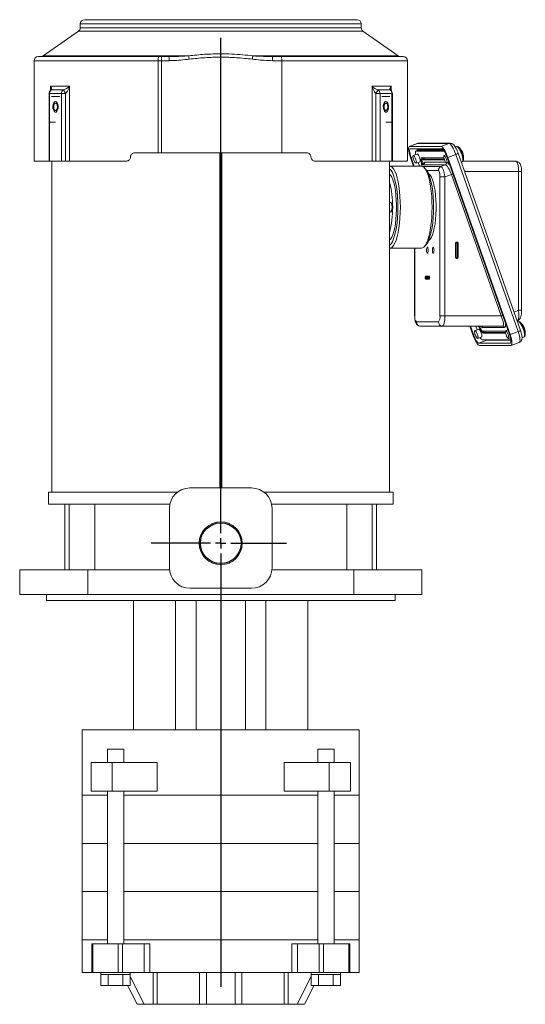
# Model space of a CAD drawing. Units: millimetres. Extents: x 398 to 663, y 307 to 1210.
# Drawn here: x 417 to 663, y 729 to 1210 of the extents above; entities that cross this region are included whole.
import ezdxf

# ---------------------------------------------------------------- set-up
doc = ezdxf.new("R2010")
doc.units = ezdxf.units.MM
doc.header["$LTSCALE"] = 5
doc.layers.add('SLD-0', color=179, linetype='Continuous')

# ---------------------------------------------------------------- blocks, each defined once
blk = doc.blocks.new('SW_CENTERMARKSYMBOL_0')
at = {"layer": 'SLD-0', "color": 0}
for p, q in [((0, 5), (0, 246.7)), ((-5, 0), (-33.87, 0)), ((0, 0), (-2.5, 0)), ((0, 0), (0, 2.5)), ((0, 0), (0, -2.5)), ((0, 0), (2.5, 0)), ((5, 0), (32.01, 0)), ((0, -5), (0, -216.49))]:
    blk.add_line(p, q, dxfattribs=at)

msp = doc.modelspace()

# ---------------------------------------------------------------- linework, layer by layer
at = {"color": 7, "linetype": 'Continuous', "lineweight": 15}
for p, q in [((446.27, 1207.69), (446.27, 1205.73)), ((583.27, 1207.69), (446.27, 1207.69)), ((448.27, 1209.69), (581.27, 1209.69)), ((583.27, 1205.73), (583.27, 1207.69)), ((445.41, 1204.09), (428.22, 1192.05)), ((584.12, 1204.09), (445.41, 1204.09)), ((446.27, 1205.73), (583.27, 1205.73)), ((601.31, 1192.05), (584.12, 1204.09)), ((425.77, 1191.69), (484.86, 1191.69)), ((428.22, 1192.05), (499.15, 1192.05)), ((484.86, 1191.69), (485.87, 1191.69)), ((485.87, 1191.69), (489.57, 1191.69)), ((485.87, 1189.69), (485.87, 1191.69)), ((489.57, 1191.69), (490.28, 1191.7)), ((489.57, 1191.69), (489.57, 1189.69)), ((530.38, 1192.05), (601.31, 1192.05)), ((539.96, 1191.69), (539.04, 1191.72)), ((539.96, 1191.69), (539.96, 1189.69)), ((539.96, 1191.69), (544.18, 1191.69)), ((544.18, 1191.69), (603.77, 1191.69)), ((423.77, 1189.69), (423.77, 1140.69)), ((484.19, 1189.69), (423.77, 1189.69)), ((484.19, 1144.69), (484.19, 1189.69)), ((485.87, 1189.69), (484.19, 1189.69)), ((489.57, 1189.69), (485.87, 1189.69)), ((485.87, 1189.69), (485.87, 1144.69)), ((544.51, 1189.69), (539.96, 1189.69)), ((544.51, 1189.69), (544.51, 1144.69)), ((605.77, 1189.69), (544.51, 1189.69)), ((605.77, 1146.71), (605.77, 1189.69)), ((431.06, 1173.63), (431.06, 1140.69)), ((431.33, 1173.63), (431.06, 1173.63)), ((431.33, 1173.63), (431.33, 1140.69)), ((431.72, 1177.19), (441.02, 1177.19)), ((431.72, 1175.11), (431.72, 1177.19)), ((439.13, 1173.63), (437.12, 1173.63)), ((437.12, 1140.69), (437.12, 1173.63)), ((439.13, 1173.63), (439.13, 1140.69)), ((441.02, 1177.19), (441.02, 1140.69)), ((588.51, 1177.19), (597.81, 1177.19)), ((588.51, 1140.69), (588.51, 1177.19)), ((590.4, 1140.69), (590.4, 1173.63)), ((592.41, 1173.63), (590.4, 1173.63)), ((592.41, 1173.63), (592.41, 1140.69)), ((597.81, 1177.19), (597.81, 1175.11)), ((598.2, 1140.69), (598.2, 1173.63)), ((598.47, 1173.63), (598.2, 1173.63)), ((598.47, 1140.69), (598.47, 1173.63)), ((432.3, 1172.19), (436.3, 1172.19)), ((593.23, 1172.19), (597.23, 1172.19)), ((434.22, 1159.69), (431.39, 1159.69)), ((598.14, 1159.69), (595.31, 1159.69)), ((610.61, 1149.29), (606.71, 1147.82)), ((610.74, 1149.31), (606.83, 1147.84)), ((610.74, 1149.31), (610.61, 1149.29)), ((611.3, 1149.41), (610.64, 1149.28)), ((626.01, 1149.31), (610.74, 1149.31)), ((626.57, 1149.41), (611.3, 1149.41)), ((622.1, 1147.84), (626.01, 1149.31)), ((484.19, 1144.69), (472.77, 1144.69)), ((484.19, 1144.69), (485.87, 1144.69)), ((544.51, 1144.69), (485.87, 1144.69)), ((514.27, 981.19), (514.27, 1144.69)), ((515.27, 1144.19), (514.27, 1144.19)), ((515.27, 1144.69), (515.27, 981.19)), ((556.77, 1144.69), (544.51, 1144.69)), ((605.75, 1142.69), (605.75, 1143.69)), ((622.1, 1147.84), (606.83, 1147.84)), ((622.5, 1146.71), (607.23, 1146.71)), ((610.51, 1144.13), (608.6, 1143.41)), ((610.95, 1145.95), (609.86, 1145.54)), ((611.01, 1145.96), (609.93, 1145.55)), ((609.93, 1145.55), (623.71, 1145.55)), ((611.43, 1146.71), (610.65, 1146.42)), ((611.47, 1146.71), (610.72, 1146.43)), ((610.72, 1146.43), (623.02, 1146.43)), ((610.8, 1146.47), (610.77, 1146.71)), ((610.95, 1145.95), (611.01, 1145.96)), ((611.01, 1145.96), (623.43, 1145.96)), ((624.63, 1143.8), (623.61, 1143.41)), ((629.36, 1143.95), (625.46, 1142.48)), ((629.75, 1147.87), (629.05, 1147.6)), ((659.76, 1057.5), (629.36, 1143.95)), ((629.9, 1147.88), (629.78, 1147.84)), ((660.92, 1058.06), (630.53, 1144.52)), ((423.77, 1140.69), (431.06, 1140.69)), ((431.33, 1140.69), (431.06, 1140.69)), ((437.12, 1140.69), (431.33, 1140.69)), ((432.47, 1140.69), (432.47, 979.19)), ((439.13, 1140.69), (437.12, 1140.69)), ((441.02, 1140.69), (439.13, 1140.69)), ((441.02, 1140.69), (468.77, 1140.69)), ((560.77, 1140.69), (588.51, 1140.69)), ((590.4, 1140.69), (588.51, 1140.69)), ((592.41, 1140.69), (590.4, 1140.69)), ((598.2, 1140.69), (592.41, 1140.69)), ((597.07, 979.19), (597.07, 1140.69)), ((598.47, 1140.69), (598.2, 1140.69)), ((598.47, 1140.69), (605.69, 1140.69)), ((607.24, 1142.48), (608.75, 1138.19)), ((608.48, 1142.83), (607.55, 1142.48)), ((607.55, 1142.48), (609.06, 1138.19)), ((610.01, 1139.67), (611.92, 1140.39)), ((611.74, 1138.19), (611.07, 1140.07)), ((613.43, 1138.8), (611.82, 1138.19)), ((613.54, 1138.82), (611.88, 1138.19)), ((612.83, 1140.94), (612.53, 1140.83)), ((612.66, 1142.26), (623.59, 1142.26)), ((613.05, 1139.59), (612.67, 1139.44)), ((613.58, 1141.55), (612.95, 1141.31)), ((613.62, 1141.56), (612.99, 1141.32)), ((612.99, 1141.32), (623.88, 1141.32)), ((613.54, 1138.82), (613.43, 1138.8)), ((624.26, 1138.82), (613.54, 1138.82)), ((613.62, 1141.56), (613.58, 1141.55)), ((623.79, 1141.56), (613.62, 1141.56)), ((613.88, 1142.26), (613.91, 1142.2)), ((613.91, 1142.2), (623.6, 1142.2)), ((614.12, 1140.1), (624.49, 1140.1)), ((622.14, 1138.02), (624.26, 1138.82)), ((625.02, 1139.67), (626.01, 1140.04)), ((655.54, 1056.03), (625.15, 1142.48)), ((655.85, 1056.03), (625.46, 1142.48)), ((632.05, 1140.18), (632.57, 1140.38)), ((632.74, 1140.62), (658.66, 1140.62)), ((612.61, 1138.19), (597.16, 1138.19)), ((613.29, 1138.02), (622.14, 1138.02)), ((614.9, 1136.49), (614, 1137.46)), ((620.87, 1136.14), (615.19, 1136.14)), ((627.2, 1134.12), (624.09, 1132.95)), ((651.44, 1065.19), (627.2, 1134.12)), ((659.95, 1135.62), (633.65, 1135.62)), ((659.95, 1067.86), (659.95, 1135.62)), ((659.95, 1135.62), (661.43, 1135.62)), ((661.43, 1067.86), (661.43, 1135.62)), ((624.09, 1132.95), (621.65, 1132.95)), ((621.65, 1065.19), (621.65, 1132.95)), ((624.09, 1132.95), (624.09, 1065.19)), ((514.27, 1126.2), (515.27, 1126.2)), ((515.27, 1125.5), (514.27, 1125.5)), ((515.27, 1113.19), (514.27, 1113.19)), ((514.27, 1109.19), (515.27, 1109.19)), ((629.21, 1100.69), (629.21, 1093.69)), ((629.57, 1100.69), (629.21, 1100.69)), ((629.57, 1093.69), (629.57, 1100.69)), ((629.57, 1100.69), (630.18, 1100.69)), ((630.08, 1101.19), (629.7, 1101.19)), ((630.57, 1100.69), (630.18, 1100.69)), ((630.18, 1100.69), (630.18, 1093.69)), ((630.57, 1093.69), (630.57, 1100.69)), ((597.16, 1098.19), (612.61, 1098.19)), ((609.31, 1098.19), (609.31, 1065.19)), ((609.38, 1098.19), (609.38, 1065.19)), ((614, 1098.92), (614.9, 1099.88)), ((629.21, 1093.69), (629.57, 1093.69)), ((629.57, 1093.69), (630.18, 1093.69)), ((629.7, 1093.19), (630.08, 1093.19)), ((630.18, 1093.69), (630.57, 1093.69)), ((614.48, 1083.99), (614.48, 1083.59)), ((616.12, 1083.99), (614.48, 1083.99)), ((614.48, 1083.59), (616.12, 1083.59)), ((616.42, 1084.49), (614.61, 1084.49)), ((614.61, 1083.09), (616.42, 1083.09)), ((616.12, 1083.59), (616.12, 1083.99)), ((616.12, 1083.99), (616.55, 1083.99)), ((616.55, 1083.59), (616.12, 1083.59)), ((616.55, 1083.59), (616.55, 1083.99)), ((657.77, 1067.04), (659.95, 1067.86)), ((659.95, 1067.86), (661.43, 1067.86)), ((609.38, 1065.19), (609.31, 1065.19)), ((610.15, 1062.19), (620.87, 1062.19)), ((624.09, 1065.19), (621.65, 1065.19)), ((624.09, 1065.19), (651.44, 1065.19)), ((659.27, 1062.75), (659.43, 1062.81)), ((659.82, 1062.35), (659.46, 1062.22)), ((659.97, 1062.36), (659.85, 1062.33)), ((622.8, 1060.19), (612.09, 1060.19)), ((652.25, 1060.19), (622.8, 1060.19)), ((636.17, 1060.19), (637.63, 1056.03)), ((636.48, 1060.19), (637.94, 1056.03)), ((640.57, 1058.62), (638.66, 1057.9)), ((639.81, 1058.33), (639.16, 1060.19)), ((641.08, 1059.69), (640.75, 1059.57)), ((641.84, 1058.28), (641.59, 1058.18)), ((653.55, 1057.69), (642.39, 1057.69)), ((653.16, 1059.53), (642.44, 1059.53)), ((643.64, 1057.63), (643.62, 1057.69)), ((653.55, 1057.63), (643.64, 1057.63)), ((654.74, 1058.3), (653.67, 1057.9)), ((654.64, 1058.61), (654.59, 1058.59)), ((655.85, 1056.03), (659.76, 1057.5)), ((637.94, 1056.03), (638.75, 1056.33)), ((640.07, 1054.16), (641.98, 1054.88)), ((644.5, 1053.27), (640.6, 1051.8)), ((642.3, 1053.46), (656.21, 1053.46)), ((643.35, 1056.99), (642.72, 1056.75)), ((653.65, 1056.75), (642.72, 1056.75)), ((653.6, 1056.99), (643.35, 1056.99)), ((656.22, 1053.4), (643.43, 1053.4)), ((656.23, 1053.27), (644.5, 1053.27)), ((655.08, 1054.16), (656, 1054.5)), ((661.65, 1054.49), (662.64, 1054.87)), ((640.6, 1051.8), (655.87, 1051.8)), ((640.99, 1050.67), (656.26, 1050.67)), ((655.87, 1051.8), (656.05, 1051.87)), ((656.39, 1050.7), (660.29, 1052.17)), ((514.27, 1029.19), (515.27, 1029.19)), ((514.27, 1025.19), (515.27, 1025.19)), ((514.27, 1012.88), (515.27, 1012.88)), ((514.27, 1012.18), (515.27, 1012.18)), ((514.27, 994.19), (515.27, 994.19)), ((514.27, 989.19), (515.27, 989.19)), ((529.77, 981.19), (499.77, 981.19)), ((430.77, 979.19), (430.77, 973.19)), ((430.77, 979.19), (493.77, 979.19)), ((535.77, 979.19), (598.77, 979.19)), ((598.77, 973.19), (598.77, 979.19)), ((442.02, 973.19), (430.77, 973.19)), ((438.77, 973.19), (438.77, 941.19)), ((440.95, 973.19), (440.95, 941.19)), ((489.97, 973.19), (442.02, 973.19)), ((453.31, 941.19), (453.31, 973.19)), ((489.77, 942.19), (489.77, 971.19)), ((587.51, 973.19), (539.56, 973.19)), ((539.77, 942.19), (539.77, 971.19)), ((576.22, 941.19), (576.22, 973.19)), ((598.77, 973.19), (587.51, 973.19)), ((588.58, 941.19), (588.58, 973.19)), ((590.77, 941.19), (590.77, 973.19)), ((416.77, 941.19), (449.94, 941.19)), ((416.77, 941.19), (416.77, 929.19)), ((449.94, 941.19), (449.94, 929.19)), ((489.82, 941.19), (449.94, 941.19)), ((579.59, 941.19), (539.71, 941.19)), ((579.59, 941.19), (579.59, 929.19)), ((579.59, 941.19), (612.77, 941.19)), ((612.77, 941.19), (612.77, 929.19)), ((529.77, 932.19), (499.77, 932.19)), ((416.77, 929.19), (449.94, 929.19)), ((429.77, 929.19), (429.77, 926.19)), ((449.94, 929.19), (579.59, 929.19)), ((579.59, 929.19), (612.77, 929.19)), ((599.77, 926.19), (599.77, 929.19)), ((429.77, 926.19), (599.77, 926.19)), ((472.27, 926.19), (472.27, 863.19)), ((492.77, 863.19), (492.77, 926.19)), ((502.77, 926.19), (502.77, 863.19)), ((526.77, 863.19), (526.77, 926.19)), ((536.77, 926.19), (536.77, 863.19)), ((557.27, 926.19), (557.27, 863.19)), ((447.27, 863.19), (447.27, 831.19)), ((447.27, 863.19), (495.96, 863.19)), ((502.77, 863.19), (495.96, 863.19)), ((502.77, 863.19), (514.77, 863.19)), ((514.77, 863.19), (526.77, 863.19)), ((533.57, 863.19), (526.77, 863.19)), ((533.57, 863.19), (582.27, 863.19)), ((582.27, 831.19), (582.27, 863.19)), ((459.5, 853.69), (459.5, 847.19)), ((459.5, 853.69), (467.5, 853.69)), ((467.5, 847.19), (467.5, 853.69)), ((562.03, 853.69), (562.03, 847.19)), ((562.03, 853.69), (570.03, 853.69)), ((570.03, 847.19), (570.03, 853.69)), ((451.57, 847.19), (451.57, 833.19)), ((461.85, 847.19), (451.57, 847.19)), ((461.85, 847.19), (461.85, 833.19)), ((483.84, 847.19), (461.85, 847.19)), ((483.84, 847.19), (483.84, 833.19)), ((545.69, 847.19), (545.69, 833.19)), ((545.69, 847.19), (567.68, 847.19)), ((567.68, 847.19), (567.68, 833.19)), ((567.68, 847.19), (577.96, 847.19)), ((577.96, 847.19), (577.96, 833.19)), ((461.85, 833.19), (451.57, 833.19)), ((459.5, 833.19), (459.5, 758.69)), ((483.84, 833.19), (461.85, 833.19)), ((467.5, 758.69), (467.5, 833.19)), ((545.69, 833.19), (567.68, 833.19)), ((562.03, 833.19), (562.03, 758.69)), ((567.68, 833.19), (577.96, 833.19)), ((570.03, 758.69), (570.03, 833.19)), ((447.27, 831.19), (447.27, 807.69)), ((447.27, 831.19), (459.5, 831.19)), ((467.5, 831.19), (562.03, 831.19)), ((570.03, 831.19), (582.27, 831.19)), ((582.27, 807.69), (582.27, 831.19)), ((447.27, 807.69), (447.27, 784.19)), ((447.27, 807.69), (459.5, 807.69)), ((467.5, 807.69), (562.03, 807.69)), ((570.03, 807.69), (582.27, 807.69)), ((582.27, 784.19), (582.27, 807.69)), ((447.27, 784.19), (447.27, 760.69)), ((447.27, 784.19), (459.5, 784.19)), ((467.5, 784.19), (562.03, 784.19)), ((570.03, 784.19), (582.27, 784.19)), ((582.27, 760.69), (582.27, 784.19)), ((447.27, 760.69), (447.27, 744.69)), ((459.5, 760.69), (447.27, 760.69)), ((562.03, 760.69), (467.5, 760.69)), ((582.27, 760.69), (570.03, 760.69)), ((582.27, 744.69), (582.27, 760.69)), ((451.9, 758.69), (451.9, 744.69)), ((451.9, 758.69), (452.34, 758.69)), ((452.34, 758.69), (452.34, 744.69)), ((464.74, 758.69), (452.34, 758.69)), ((464.74, 744.69), (464.74, 758.69)), ((464.74, 758.69), (466.82, 758.69)), ((466.82, 758.69), (466.82, 744.69)), ((477.38, 758.69), (466.82, 758.69)), ((477.38, 744.69), (477.38, 758.69)), ((477.38, 758.69), (480.17, 758.69)), ((480.17, 758.69), (480.17, 744.69)), ((549.36, 744.69), (549.36, 758.69)), ((549.36, 758.69), (552.15, 758.69)), ((552.15, 758.69), (552.15, 744.69)), ((562.71, 758.69), (552.15, 758.69)), ((562.71, 744.69), (562.71, 758.69)), ((562.71, 758.69), (564.79, 758.69)), ((564.79, 758.69), (564.79, 744.69)), ((577.19, 758.69), (564.79, 758.69)), ((577.19, 744.69), (577.19, 758.69)), ((577.19, 758.69), (577.63, 758.69)), ((577.63, 744.69), (577.63, 758.69)), ((451.9, 744.69), (447.27, 744.69)), ((452.34, 744.69), (451.9, 744.69)), ((464.74, 744.69), (452.34, 744.69)), ((456.31, 744.69), (456.31, 743.69)), ((456.31, 743.69), (459.9, 743.69)), ((456.31, 743.69), (456.31, 738.39)), ((459.9, 743.69), (467.09, 743.69)), ((459.9, 743.69), (459.9, 738.39)), ((466.82, 744.69), (464.74, 744.69)), ((477.38, 744.69), (466.82, 744.69)), ((467.09, 743.69), (470.69, 743.69)), ((467.09, 743.69), (467.09, 738.39)), ((470.69, 743.69), (470.69, 744.69)), ((470.69, 743.69), (470.69, 738.39)), ((470.69, 742.71), (477.49, 729.19)), ((480.17, 744.69), (477.38, 744.69)), ((549.36, 744.69), (480.17, 744.69)), ((481.87, 729.19), (481.87, 744.69)), ((483.77, 744.69), (483.77, 729.19)), ((504.43, 729.19), (504.43, 744.69)), ((507.77, 744.69), (507.77, 729.19)), ((521.77, 729.19), (521.77, 744.69)), ((525.1, 744.69), (525.1, 729.19)), ((545.77, 729.19), (545.77, 744.69)), ((547.66, 744.69), (547.66, 729.19)), ((552.15, 744.69), (549.36, 744.69)), ((552.04, 729.19), (558.84, 742.71)), ((562.71, 744.69), (552.15, 744.69)), ((558.84, 744.69), (558.84, 743.69)), ((558.84, 743.69), (562.44, 743.69)), ((558.84, 743.69), (558.84, 738.39)), ((562.44, 743.69), (569.63, 743.69)), ((562.44, 743.69), (562.44, 738.39)), ((564.79, 744.69), (562.71, 744.69)), ((577.19, 744.69), (564.79, 744.69)), ((569.63, 743.69), (573.22, 743.69)), ((569.63, 743.69), (569.63, 738.39)), ((573.22, 743.69), (573.22, 744.69)), ((573.22, 743.69), (573.22, 738.39)), ((577.63, 744.69), (577.19, 744.69)), ((582.27, 744.69), (577.63, 744.69)), ((456.31, 738.39), (459.9, 738.39)), ((459.9, 738.39), (467.09, 738.39)), ((467.09, 738.39), (470.69, 738.39)), ((558.84, 738.39), (562.44, 738.39)), ((562.44, 738.39), (569.63, 738.39)), ((569.63, 738.39), (573.22, 738.39)), ((481.87, 729.19), (477.49, 729.19)), ((483.77, 729.19), (481.87, 729.19)), ((504.43, 729.19), (483.77, 729.19)), ((507.77, 729.19), (504.43, 729.19)), ((525.1, 729.19), (521.77, 729.19)), ((545.77, 729.19), (525.1, 729.19)), ((547.66, 729.19), (545.77, 729.19)), ((552.04, 729.19), (547.66, 729.19))]:
    msp.add_line(p, q, dxfattribs=at)
at = {"color": 7, "linetype": 'Continuous', "lineweight": 15, "flags": 128}
for points in [[(484.19, 1189.69), (484.2, 1190.08), (484.24, 1190.45), (484.3, 1190.8), (484.39, 1191.1), (484.49, 1191.35), (484.6, 1191.54), (484.73, 1191.65), (484.86, 1191.69)], [(499.15, 1192.05), (499.16, 1191.9), (499.19, 1191.73), (499.21, 1191.54), (499.24, 1191.34), (499.26, 1191.12), (499.29, 1190.89), (499.32, 1190.65), (499.35, 1190.41)], [(530.38, 1192.05), (530.37, 1191.9), (530.34, 1191.73), (530.32, 1191.54), (530.29, 1191.34), (530.27, 1191.12), (530.24, 1190.89), (530.21, 1190.65), (530.18, 1190.41)], [(432.24, 1175.41), (432.01, 1175.32), (431.86, 1175.23)], [(597.29, 1175.41), (597.52, 1175.32), (597.67, 1175.23)], [(434.22, 1169.79), (433.76, 1169.61), (433.35, 1169.11), (433.06, 1168.35), (432.93, 1167.43), (432.97, 1166.48), (433.19, 1165.62), (433.54, 1164.98), (433.99, 1164.63), (434.46, 1164.63), (434.91, 1164.98), (435.26, 1165.62), (435.48, 1166.48), (435.52, 1167.43), (435.39, 1168.35), (435.1, 1169.11), (434.69, 1169.61), (434.22, 1169.79)], [(595.31, 1169.79), (594.84, 1169.61), (594.43, 1169.11), (594.14, 1168.35), (594.01, 1167.43), (594.06, 1166.48), (594.27, 1165.62), (594.62, 1164.98), (595.07, 1164.63), (595.54, 1164.63), (595.99, 1164.98), (596.34, 1165.62), (596.56, 1166.48), (596.6, 1167.43), (596.47, 1168.35), (596.18, 1169.11), (595.78, 1169.61), (595.31, 1169.79)], [(610.74, 1149.31), (611.05, 1149.39), (611.3, 1149.41)], [(626.01, 1149.31), (626.32, 1149.39), (626.57, 1149.41)], [(629.36, 1143.95), (628.97, 1145), (628.53, 1146), (628.07, 1146.93), (627.6, 1147.74), (627.14, 1148.41), (626.71, 1148.9), (626.33, 1149.21), (626.01, 1149.31)], [(606.83, 1147.84), (606.58, 1147.73), (606.41, 1147.43), (606.33, 1146.94), (606.34, 1146.27), (606.44, 1145.46), (606.63, 1144.53), (606.9, 1143.53), (607.24, 1142.48)], [(607.55, 1142.48), (607.28, 1143.31), (607.07, 1144.1), (606.92, 1144.83), (606.84, 1145.47), (606.83, 1146), (606.9, 1146.39), (607.03, 1146.63), (607.23, 1146.71)], [(609.93, 1145.55), (609.79, 1145.49), (609.7, 1145.33), (609.66, 1145.07), (609.67, 1144.72), (609.72, 1144.3), (609.81, 1143.87)], [(610.72, 1146.43), (610.59, 1146.38), (610.5, 1146.21), (610.46, 1145.95), (610.45, 1145.76)], [(610.51, 1144.13), (610.55, 1144.14), (610.8, 1144), (611.11, 1143.59), (611.44, 1142.98), (611.73, 1142.26), (611.94, 1141.54), (612.04, 1140.93), (612.02, 1140.52), (611.92, 1140.39)], [(625.46, 1142.48), (625.07, 1143.53), (624.63, 1144.53), (624.17, 1145.46), (623.7, 1146.27), (623.24, 1146.94), (622.81, 1147.43), (622.43, 1147.73), (622.1, 1147.84)], [(622.5, 1146.71), (622.76, 1146.63), (623.06, 1146.39), (623.4, 1146), (623.76, 1145.47), (624.13, 1144.83), (624.49, 1144.1), (624.84, 1143.31), (625.15, 1142.48)], [(629.75, 1147.87), (629.77, 1147.87), (630.11, 1147.79), (630.54, 1147.38), (631.02, 1146.68), (631.52, 1145.75), (631.99, 1144.68), (632.39, 1143.56), (632.67, 1142.49), (632.82, 1141.57), (632.83, 1140.87), (632.68, 1140.46), (632.57, 1140.38)], [(630.13, 1147.84), (630.15, 1147.84), (630.53, 1147.67), (630.98, 1147.15), (631.49, 1146.35), (631.98, 1145.34), (632.42, 1144.22), (632.77, 1143.1), (632.98, 1142.09), (633.04, 1141.29), (632.95, 1140.78), (632.86, 1140.66)], [(608.64, 1143.42), (608.89, 1143.28), (609.2, 1142.87), (609.53, 1142.26), (609.82, 1141.54), (610.04, 1140.82), (610.14, 1140.21), (610.11, 1139.81), (609.97, 1139.66), (609.72, 1139.81), (609.41, 1140.21), (609.08, 1140.82), (608.79, 1141.54), (608.57, 1142.26), (608.47, 1142.87), (608.5, 1143.28), (608.64, 1143.42)], [(612.53, 1140.83), (612.47, 1141.14), (612.43, 1141.42), (612.42, 1141.66), (612.42, 1141.87), (612.45, 1142.04), (612.5, 1142.16), (612.57, 1142.24), (612.66, 1142.26)], [(612.91, 1140.42), (612.87, 1140.61), (612.84, 1140.79), (612.83, 1140.94), (612.84, 1141.08), (612.86, 1141.18), (612.89, 1141.26), (612.93, 1141.3), (612.99, 1141.32)], [(613.59, 1139.03), (613.59, 1139.15), (613.68, 1139.67), (613.85, 1139.99), (614.12, 1140.1)], [(613.72, 1141.66), (613.71, 1141.71), (613.72, 1141.88), (613.74, 1142.02), (613.78, 1142.12), (613.84, 1142.18), (613.91, 1142.2)], [(623.8, 1141.54), (623.59, 1142.26), (623.48, 1142.87), (623.51, 1143.28), (623.66, 1143.42), (623.9, 1143.28), (624.22, 1142.87), (624.54, 1142.26), (624.83, 1141.54), (625.05, 1140.82), (625.15, 1140.21), (625.12, 1139.81), (624.98, 1139.66), (624.73, 1139.81), (624.42, 1140.21), (624.09, 1140.82), (623.8, 1141.54)], [(627.2, 1134.12), (626.86, 1135.04), (626.47, 1135.92), (626.07, 1136.73), (625.66, 1137.44), (625.25, 1138.03), (624.88, 1138.46), (624.54, 1138.73), (624.26, 1138.82)], [(659.95, 1135.62), (659.93, 1136.6), (659.85, 1137.54), (659.73, 1138.4), (659.57, 1139.16), (659.38, 1139.78), (659.15, 1140.24), (658.91, 1140.53), (658.66, 1140.62)], [(597.07, 1138.19), (597.68, 1138.09), (598.36, 1137.64), (599.02, 1136.85), (599.65, 1135.73), (600.23, 1134.29), (600.76, 1132.57), (601.22, 1130.58), (601.61, 1128.38), (601.92, 1126), (602.15, 1123.47), (602.29, 1120.86), (602.33, 1118.19)], [(601.11, 1118.19), (601.06, 1120.78), (600.93, 1123.32), (600.7, 1125.76), (600.39, 1128.06), (600.01, 1130.18), (599.55, 1132.08), (599.03, 1133.71), (598.46, 1135.06), (597.84, 1136.09), (597.19, 1136.79), (597.07, 1136.89)], [(597.07, 1134.34), (597.57, 1133.81), (598.15, 1132.86), (598.68, 1131.61), (599.16, 1130.07), (599.57, 1128.27), (599.92, 1126.26), (600.18, 1124.08), (600.36, 1121.78), (600.45, 1119.39), (600.45, 1116.99), (600.36, 1114.6), (600.18, 1112.3), (599.92, 1110.11), (599.57, 1108.11), (599.16, 1106.31), (598.68, 1104.77), (598.15, 1103.52), (597.57, 1102.57), (597.07, 1102.04)], [(617.79, 1118.19), (617.74, 1120.86), (617.61, 1123.47), (617.38, 1126), (617.07, 1128.38), (616.68, 1130.58), (616.21, 1132.57), (615.68, 1134.29), (615.1, 1135.73), (614.47, 1136.85), (613.81, 1137.64), (613.13, 1138.09), (612.61, 1138.19)], [(614.9, 1136.49), (615.23, 1136.09), (615.84, 1135.06), (616.42, 1133.71), (616.94, 1132.08), (617.39, 1130.18), (617.78, 1128.06), (618.09, 1125.76), (618.31, 1123.32), (618.45, 1120.78), (618.5, 1118.19)], [(616.08, 1134.54), (616.29, 1134.42), (616.89, 1133.81), (617.46, 1132.86), (618, 1131.61), (618.48, 1130.07), (618.89, 1128.27), (619.24, 1126.26), (619.5, 1124.08), (619.68, 1121.78), (619.77, 1119.39), (619.77, 1116.99), (619.68, 1114.6), (619.5, 1112.3), (619.24, 1110.11), (618.89, 1108.11), (618.48, 1106.31), (618, 1104.77), (617.46, 1103.52), (616.89, 1102.57), (616.29, 1101.96), (616.08, 1101.84)], [(597.07, 1116.94), (597.17, 1116.42), (597.38, 1115.88), (597.63, 1115.69), (597.87, 1115.88), (598.08, 1116.42), (598.22, 1117.23), (598.27, 1118.19), (598.22, 1119.15), (598.08, 1119.96), (597.87, 1120.5), (597.63, 1120.69), (597.38, 1120.5), (597.17, 1119.96), (597.07, 1119.44)], [(597.07, 1099.49), (597.19, 1099.59), (597.84, 1100.29), (598.46, 1101.32), (599.03, 1102.67), (599.55, 1104.3), (600.01, 1106.2), (600.39, 1108.32), (600.7, 1110.62), (600.93, 1113.06), (601.06, 1115.6), (601.11, 1118.19)], [(602.33, 1118.19), (602.29, 1115.52), (602.15, 1112.91), (601.92, 1110.38), (601.61, 1108), (601.22, 1105.79), (600.76, 1103.81), (600.23, 1102.09), (599.65, 1100.65), (599.02, 1099.53), (598.36, 1098.73), (597.68, 1098.29), (597.07, 1098.19)], [(612.61, 1098.19), (613.13, 1098.29), (613.81, 1098.73), (614.47, 1099.53), (615.1, 1100.65), (615.68, 1102.09), (616.21, 1103.81), (616.68, 1105.79), (617.07, 1108), (617.38, 1110.38), (617.61, 1112.91), (617.74, 1115.52), (617.79, 1118.19)], [(618.5, 1118.19), (618.45, 1115.6), (618.31, 1113.06), (618.09, 1110.62), (617.78, 1108.32), (617.39, 1106.2), (616.94, 1104.3), (616.42, 1102.67), (615.84, 1101.32), (615.23, 1100.29), (614.9, 1099.88)], [(615.51, 1095.69), (615.36, 1095.8), (615.24, 1096.13), (615.15, 1096.62), (615.12, 1097.19), (615.15, 1097.76), (615.24, 1098.25), (615.36, 1098.58), (615.51, 1098.69), (615.66, 1098.58), (615.79, 1098.25), (615.87, 1097.76), (615.9, 1097.19), (615.87, 1096.62), (615.79, 1096.13), (615.66, 1095.8), (615.51, 1095.69)], [(618.36, 1095.69), (618.21, 1095.8), (618.08, 1096.13), (618, 1096.62), (617.97, 1097.19), (618, 1097.76), (618.08, 1098.25), (618.21, 1098.58), (618.36, 1098.69), (618.51, 1098.58), (618.63, 1098.25), (618.72, 1097.76), (618.75, 1097.19), (618.72, 1096.62), (618.63, 1096.13), (618.51, 1095.8), (618.36, 1095.69)], [(624.09, 1065.19), (624.07, 1064.21), (624, 1063.28), (623.88, 1062.41), (623.72, 1061.65), (623.52, 1061.03), (623.3, 1060.57), (623.05, 1060.29), (622.8, 1060.19)], [(659.82, 1062.35), (659.83, 1062.36), (660.17, 1062.27), (660.6, 1061.87), (661.09, 1061.17), (661.59, 1060.24), (662.05, 1059.17), (662.45, 1058.05), (662.73, 1056.98), (662.89, 1056.05), (662.89, 1055.36), (662.75, 1054.95), (662.64, 1054.87)], [(660.2, 1062.33), (660.22, 1062.33), (660.59, 1062.15), (661.05, 1061.64), (661.55, 1060.84), (662.05, 1059.83), (662.49, 1058.71), (662.83, 1057.59), (663.05, 1056.58), (663.11, 1055.78), (663.01, 1055.27), (662.92, 1055.15)], [(638.85, 1056.03), (638.64, 1056.75), (638.53, 1057.36), (638.56, 1057.77), (638.71, 1057.91), (638.96, 1057.77), (639.27, 1057.36), (639.59, 1056.75), (639.89, 1056.03), (640.1, 1055.31), (640.2, 1054.7), (640.18, 1054.29), (640.03, 1054.15), (639.78, 1054.29), (639.47, 1054.7), (639.14, 1055.31), (638.85, 1056.03)], [(640.57, 1058.62), (640.61, 1058.63), (640.86, 1058.48), (641.17, 1058.08), (641.5, 1057.47), (641.79, 1056.75), (642.01, 1056.03), (642.11, 1055.42), (642.08, 1055.01), (641.98, 1054.88)], [(643.64, 1057.63), (643.56, 1057.65), (643.49, 1057.69)], [(653.86, 1056.03), (653.65, 1056.75), (653.55, 1057.36), (653.57, 1057.77), (653.72, 1057.91), (653.97, 1057.77), (654.28, 1057.36), (654.61, 1056.75), (654.9, 1056.03), (655.11, 1055.31), (655.21, 1054.7), (655.19, 1054.29), (655.04, 1054.15), (654.79, 1054.29), (654.48, 1054.7), (654.15, 1055.31), (653.86, 1056.03)], [(654.52, 1058.95), (654.53, 1058.86), (654.59, 1058.59)], [(654.59, 1058.59), (654.63, 1058.4), (654.65, 1058.27)], [(660.29, 1052.17), (660.42, 1052.25), (660.59, 1052.55), (660.67, 1053.05), (660.66, 1053.71), (660.56, 1054.52), (660.37, 1055.45), (660.1, 1056.46), (659.76, 1057.5)], [(637.63, 1056.03), (638.03, 1054.98), (638.47, 1053.98), (638.93, 1053.05), (639.4, 1052.24), (639.86, 1051.58), (640.28, 1051.08), (640.67, 1050.78), (640.99, 1050.67)], [(640.6, 1051.8), (640.34, 1051.88), (640.04, 1052.12), (639.7, 1052.51), (639.34, 1053.04), (638.97, 1053.68), (638.6, 1054.41), (638.26, 1055.2), (637.94, 1056.03)], [(643.25, 1053.46), (643.26, 1053.45), (643.43, 1053.4)], [(644.5, 1053.27), (644.24, 1053.35), (644.17, 1053.4)], [(655.54, 1056.03), (655.81, 1055.2), (656.02, 1054.41), (656.17, 1053.68), (656.25, 1053.04), (656.26, 1052.51), (656.2, 1052.12), (656.06, 1051.88), (655.87, 1051.8)], [(656.26, 1050.67), (656.51, 1050.78), (656.68, 1051.08), (656.76, 1051.58), (656.75, 1052.24), (656.65, 1053.05), (656.46, 1053.98), (656.19, 1054.98), (655.85, 1056.03)], [(469.36, 738.39), (470.09, 736.94), (473.99, 729.19)], [(555.54, 729.19), (559.44, 736.94), (560.17, 738.39)]]:
    msp.add_lwpolyline(points, dxfattribs=at)
at = {"color": 7, "linetype": 'Continuous', "lineweight": 15}
msp.add_circle((514.77, 954.19), 10.5, dxfattribs=at)
for centre, radius, start, end in [((448.27, 1207.69), 2, 90, 180), ((581.27, 1207.69), 2, 0, 90), ((444.27, 1205.73), 2, 305, 0), ((585.27, 1205.73), 2, 180, 235), ((425.77, 1189.69), 2, 90, 180), ((427.07, 1193.69), 2, 270, 305), ((602.46, 1193.69), 2, 235, 270), ((603.77, 1189.69), 2, 0, 90), ((433.06, 1173.63), 2, 126.8072, 180), ((433.34, 1173.72), 2.01, 122.8634, 182.5969), ((439.21, 1173.64), 2.09, 122.1644, 180.4028), ((432.44, 1170.97), 7.19, 21.7095, 38.1489), ((597.09, 1170.97), 7.19, 141.8511, 158.2905), ((590.32, 1173.64), 2.09, 359.5972, 57.8356), ((596.19, 1173.72), 2.01, 357.4031, 57.1366), ((596.47, 1173.63), 2, 0, 53.1928), ((628.77, 1146.66), 2.78, 282.3837, 309.312), ((626.68, 1142.43), 6.5, 23.9324, 54.522), ((632.56, 1145.05), 0.0598, 340.1864, 22.5208), ((626.65, 1142.38), 6.53, 14.8632, 23.8778), ((632.9, 1144.08), 0.058, 340.0455, 50.2663), ((626.68, 1142.43), 6.5, 346.7718, 14.8078), ((607.95, 1139.67), 4.72, 357.2546, 14.2024), ((615.97, 1139.26), 3.31, 176.7603, 192.5347), ((607.02, 1138.93), 6.07, 357.2543, 14.2027), ((615.65, 1141.9), 2.6, 171.929, 191.6002), ((613.17, 1139.76), 1.01, 291.6138, 19.8911), ((613.44, 1142.03), 0.505, 291.6131, 19.8918), ((623.9, 1139.75), 0.996, 291.2588, 356.5105), ((620.85, 1135.01), 6.63, 29.0535, 46.4641), ((622.87, 1136.16), 2, 111.3172, 180.5381), ((630.69, 1124.95), 9.81, 105.9222, 110.8198), ((547.55, 1118.19), 51.05, 345.8916, 14.1084), ((629.71, 1100.7), 0.492, 91.0094, 180.9769), ((630.15, 1100.81), 0.592, 139.6079, 191.3706), ((629.69, 1100.7), 0.492, 359.0231, 88.9906), ((630.07, 1100.7), 0.492, 359.0231, 88.9906), ((629.71, 1093.68), 0.492, 179.024, 268.9907), ((630.15, 1093.57), 0.592, 168.6298, 220.3921), ((629.69, 1093.68), 0.492, 271.0093, 0.976), ((630.07, 1093.68), 0.492, 271.0093, 0.976), ((615.06, 1084.11), 0.592, 139.6097, 191.3688), ((615.06, 1083.47), 0.592, 168.6328, 220.3887), ((616.7, 1084.11), 0.592, 139.6079, 191.3706), ((616.7, 1083.47), 0.592, 168.631, 220.3904), ((616.25, 1084.02), 0.47, 60.4178, 89.9394), ((616.25, 1083.56), 0.471, 270.0657, 299.5806), ((615.97, 1084.11), 0.592, 348.6294, 40.3921), ((615.97, 1083.47), 0.592, 319.6096, 11.369), ((612.86, 1064.49), 3.55, 168.6309, 220.3907), ((612.12, 1062.16), 1.97, 179.024, 268.9902), ((618.17, 1064.49), 3.55, 319.6095, 11.369), ((622.84, 1062.16), 1.97, 179.0239, 268.9901), ((654.92, 1056.02), 9.81, 105.9238, 110.8185), ((656.74, 1056.92), 6.5, 23.9324, 54.522), ((644.4, 1062.43), 4.64, 208.8174, 218.0665), ((632.47, 1054.29), 10.16, 25.0463, 35.5114), ((634.83, 1055.05), 7.44, 24.8465, 37.3181), ((641.53, 1059.22), 0.968, 18.696, 89.4265), ((643.97, 1058.9), 2.49, 196.7994, 239.8726), ((643.17, 1059.04), 1.57, 196.7988, 239.8734), ((643.91, 1058.3), 1.42, 205.3158, 246.9269), ((643.17, 1057.46), 0.505, 291.6125, 19.8925), ((652.24, 1059.22), 0.968, 18.696, 89.4265), ((659.16, 1060.21), 2.78, 282.3789, 309.3204), ((662.63, 1059.53), 0.0599, 340.2029, 22.524), ((656.71, 1056.87), 6.53, 14.8625, 23.8767), ((662.97, 1058.56), 0.058, 340.0318, 50.2643), ((656.74, 1056.92), 6.5, 346.7718, 14.8078), ((643.19, 1055.3), 2.04, 199.6293, 244.0645), ((644.33, 1053.72), 0.483, 290.7656, 317.9135), ((499.77, 971.19), 10, 90, 180), ((529.77, 971.19), 10, 0, 90), ((499.77, 942.19), 10, 180, 270), ((529.77, 942.19), 10, 270, 0)]:
    msp.add_arc(centre, radius, start, end, dxfattribs=at)
for centre, major_axis, ratio, start_param, end_param in [((620.87, 1132.95), (0, 3.19), 0.24321, 4.712389, 6.283185), ((622.8, 1132.95), (-0.71, 5.07), 0.250606, 4.677526, 6.248322), ((658.66, 1067.86), (-0.71, 5.07), 0.250606, 3.198118, 4.677526), ((650.14, 1065.19), (-2.22, 4.98), 0.217749, 3.044548, 4.615344), ((640.33, 1065.53), (-2.23, 5.98), 0.228764, 2.586982, 3.056312), ((651.05, 1065.53), (-2.23, 5.98), 0.228764, 3.056312, 3.89428)]:
    msp.add_ellipse(centre, major_axis=major_axis, ratio=ratio, start_param=start_param, end_param=end_param, dxfattribs=at)
for points, knots in [([(490.28, 1191.7), (490.62, 1191.7), (493.57, 1191.72), (496.53, 1191.9), (499.15, 1192.05)], [0, 0, 0, 0, 0.116166, 1, 1, 1, 1]), ([(499.15, 1192.05), (501.74, 1192.33), (506.93, 1192.89), (515.72, 1193.13), (523.56, 1192.83), (528.74, 1192.24), (530.38, 1192.05)], [0, 0, 0, 0, 0.249515, 0.499986, 0.841843, 1, 1, 1, 1]), ([(539.04, 1191.72), (536.74, 1191.77), (533.86, 1191.83), (530.97, 1192.01), (530.38, 1192.05)], [0, 0, 0, 0, 0.795739, 1, 1, 1, 1]), ([(544.51, 1189.69), (544.51, 1189.91), (544.5, 1190.36), (544.45, 1190.95), (544.36, 1191.41), (544.27, 1191.64), (544.2, 1191.69), (544.18, 1191.69), (544.18, 1191.69)], [0, 0, 0, 0, 0.210963, 0.421877, 0.634085, 0.84909, 0.995061, 1, 1, 1, 1]), ([(489.57, 1189.69), (490.17, 1189.7), (493.44, 1189.73), (496.7, 1190.11), (499.35, 1190.41)], [0, 0, 0, 0, 0.183946, 1, 1, 1, 1]), ([(530.18, 1190.41), (527.62, 1190.69), (522.5, 1191.25), (514.77, 1191.47), (507.04, 1191.25), (501.92, 1190.69), (499.35, 1190.41)], [0, 0, 0, 0, 0.2495263, 0.5000317, 0.7495143, 1, 1, 1, 1]), ([(530.18, 1190.41), (530.77, 1190.34), (534.02, 1189.93), (537.29, 1189.8), (539.96, 1189.69)], [0, 0, 0, 0, 0.182809, 1, 1, 1, 1]), ([(437.12, 1173.63), (436.52, 1173.66), (434.59, 1173.77), (432.66, 1173.69), (431.33, 1173.63)], [0, 0, 0, 0, 0.309958, 1, 1, 1, 1]), ([(431.72, 1177.19), (431.72, 1177.19), (431.91, 1176.95), (432.22, 1176.49), (432.46, 1175.87), (432.31, 1175.54), (432.24, 1175.41)], [0, 0, 0, 0, 0.003064, 0.376275, 0.749287, 1, 1, 1, 1]), ([(431.87, 1175.52), (431.88, 1175.61), (431.93, 1176.15), (431.82, 1176.72), (431.72, 1177.19), (431.72, 1177.19)], [0, 0, 0, 0, 0.164134, 0.993177, 1, 1, 1, 1]), ([(431.89, 1175.52), (431.88, 1175.4), (431.85, 1175.21), (431.85, 1175.22), (431.86, 1175.23)], [0, 0, 0, 0, 0.667061, 1, 1, 1, 1]), ([(432.24, 1175.41), (432.88, 1175.43), (434.17, 1175.46), (436.13, 1175.46), (437.47, 1175.42), (438.1, 1175.41)], [0, 0, 0, 0, 0.34154, 0.69022, 1, 1, 1, 1]), ([(438.1, 1175.41), (438.41, 1175.54), (439.17, 1175.87), (440.13, 1176.49), (440.74, 1176.95), (441.01, 1177.19), (441.02, 1177.19)], [0, 0, 0, 0, 0.250715, 0.623726, 0.996935, 1, 1, 1, 1]), ([(441.02, 1177.19), (441.02, 1177.19), (440.88, 1176.72), (440.54, 1175.79), (439.94, 1174.55), (439.36, 1173.89), (439.13, 1173.63)], [0, 0, 0, 0, 0.003057, 0.374478, 0.747383, 1, 1, 1, 1]), ([(590.4, 1173.63), (590.17, 1173.89), (589.59, 1174.55), (588.99, 1175.79), (588.65, 1176.72), (588.51, 1177.19), (588.51, 1177.19)], [0, 0, 0, 0, 0.252617, 0.625522, 0.996943, 1, 1, 1, 1]), ([(588.51, 1177.19), (588.52, 1177.19), (588.79, 1176.95), (589.4, 1176.49), (590.36, 1175.87), (591.12, 1175.54), (591.43, 1175.41)], [0, 0, 0, 0, 0.003065, 0.376274, 0.749285, 1, 1, 1, 1]), ([(591.43, 1175.41), (592.13, 1175.43), (593.53, 1175.46), (595.48, 1175.46), (596.71, 1175.42), (597.29, 1175.41)], [0, 0, 0, 0, 0.34154, 0.690219, 1, 1, 1, 1]), ([(598.2, 1173.63), (597.61, 1173.66), (595.67, 1173.77), (593.74, 1173.69), (592.41, 1173.63)], [0, 0, 0, 0, 0.309958, 1, 1, 1, 1]), ([(597.29, 1175.41), (597.22, 1175.54), (597.07, 1175.87), (597.31, 1176.49), (597.62, 1176.95), (597.81, 1177.19), (597.81, 1177.19)], [0, 0, 0, 0, 0.250713, 0.623725, 0.996936, 1, 1, 1, 1]), ([(597.81, 1177.19), (597.81, 1177.19), (597.71, 1176.72), (597.6, 1176.16), (597.65, 1175.63), (597.66, 1175.56)], [0, 0, 0, 0, 0.006963, 0.85299, 1, 1, 1, 1]), ([(597.68, 1175.22), (597.68, 1175.22), (597.69, 1175.21), (597.62, 1175.29), (597.64, 1175.5), (597.65, 1175.55)], [0, 0, 0, 0, 0.178778, 0.795235, 1, 1, 1, 1]), ([(434.22, 1168.99), (434.33, 1168.97), (434.53, 1168.93), (434.8, 1168.62), (435.01, 1168.16), (435.13, 1167.59), (435.15, 1166.98), (435.06, 1166.39), (434.88, 1165.89), (434.62, 1165.53), (434.32, 1165.37), (434.01, 1165.4), (433.73, 1165.64), (433.51, 1166.06), (433.37, 1166.6), (433.32, 1167.21), (433.38, 1167.81), (433.52, 1168.35), (433.75, 1168.75), (434, 1168.96), (434.16, 1168.98), (434.22, 1168.99)], [0, 0, 0, 0, 0.053682, 0.107364, 0.161051, 0.214743, 0.268428, 0.322107, 0.375789, 0.429479, 0.48317, 0.536852, 0.59053, 0.644214, 0.697907, 0.751595, 0.805274, 0.858954, 0.912642, 0.966334, 1, 1, 1, 1]), ([(595.31, 1168.99), (595.41, 1168.97), (595.61, 1168.93), (595.87, 1168.62), (596.07, 1168.16), (596.19, 1167.59), (596.2, 1166.98), (596.12, 1166.39), (595.94, 1165.89), (595.7, 1165.53), (595.4, 1165.37), (595.09, 1165.4), (594.81, 1165.64), (594.57, 1166.06), (594.42, 1166.6), (594.37, 1167.21), (594.43, 1167.81), (594.59, 1168.35), (594.82, 1168.75), (595.08, 1168.96), (595.24, 1168.98), (595.31, 1168.99)], [0, 0, 0, 0, 0.053682, 0.107364, 0.161051, 0.214743, 0.268429, 0.322107, 0.37579, 0.429479, 0.48317, 0.536852, 0.59053, 0.644215, 0.697907, 0.751596, 0.805274, 0.858955, 0.912642, 0.966334, 1, 1, 1, 1]), ([(630.53, 1144.52), (630.45, 1144.72), (630.24, 1145.31), (629.82, 1146.26), (629.28, 1147.3), (628.67, 1148.21), (628.1, 1148.84), (627.42, 1149.26), (626.91, 1149.4), (626.61, 1149.41), (626.57, 1149.41)], [0, 0, 0, 0, 0.0834205, 0.2433251, 0.4054576, 0.5743011, 0.7649533, 0.869647, 0.9791324, 1, 1, 1, 1]), ([(470.77, 1142.69), (470.78, 1142.89), (470.82, 1143.3), (471.1, 1143.85), (471.53, 1144.3), (472.1, 1144.62), (472.54, 1144.67), (472.77, 1144.69)], [0, 0, 0, 0, 0.182929, 0.365501, 0.557414, 0.772137, 1, 1, 1, 1]), ([(556.77, 1144.69), (557.01, 1144.66), (557.51, 1144.61), (558.16, 1144.18), (558.6, 1143.58), (558.76, 1143.04), (558.76, 1142.75), (558.77, 1142.69)], [0, 0, 0, 0, 0.252107, 0.504705, 0.740667, 0.946332, 1, 1, 1, 1]), ([(605.75, 1143.69), (605.75, 1144.12), (605.75, 1144.99), (605.76, 1146.06), (605.76, 1146.52), (605.76, 1146.71)], [0, 0, 0, 0, 0.3747291, 0.74921, 1, 1, 1, 1]), ([(468.77, 1140.69), (469.06, 1140.73), (469.61, 1140.8), (470.27, 1141.31), (470.69, 1141.96), (470.74, 1142.46), (470.77, 1142.69)], [0, 0, 0, 0, 0.303131, 0.563472, 0.792471, 1, 1, 1, 1]), ([(558.77, 1142.69), (558.78, 1142.49), (558.82, 1142.08), (559.1, 1141.53), (559.52, 1141.08), (560.1, 1140.76), (560.53, 1140.71), (560.77, 1140.69)], [0, 0, 0, 0, 0.180873, 0.361416, 0.550583, 0.762209, 1, 1, 1, 1]), ([(605.69, 1140.69), (605.7, 1140.71), (605.72, 1140.76), (605.74, 1141.13), (605.75, 1141.67), (605.75, 1142.22), (605.75, 1142.57), (605.75, 1142.69)], [0, 0, 0, 0, 0.226938, 0.454077, 0.675414, 0.88757, 1, 1, 1, 1]), ([(613.71, 1139.01), (613.71, 1139.01), (613.72, 1139.02), (613.54, 1138.81), (613.4, 1138.79), (613.39, 1138.79)], [0, 0, 0, 0, 0.325807, 0.938967, 1, 1, 1, 1]), ([(613.77, 1141.71), (613.77, 1141.71), (613.77, 1141.71), (613.68, 1141.57), (613.54, 1141.55), (613.46, 1141.53)], [0, 0, 0, 0, 0.210961, 0.559135, 1, 1, 1, 1]), ([(632.54, 1140.41), (632.6, 1140.41), (632.69, 1140.41), (632.73, 1140.48), (632.74, 1140.49)], [0, 0, 0, 0, 0.702911, 1, 1, 1, 1]), ([(661.43, 1135.62), (661.43, 1135.82), (661.42, 1136.4), (661.34, 1137.35), (661.12, 1138.42), (660.81, 1139.27), (660.29, 1139.97), (659.68, 1140.42), (659.09, 1140.61), (658.74, 1140.62), (658.66, 1140.62)], [0, 0, 0, 0, 0.083587, 0.245084, 0.413945, 0.610714, 0.731586, 0.843722, 0.960715, 1, 1, 1, 1]), ([(659.42, 1062.82), (659.44, 1062.83), (659.69, 1062.87), (660.08, 1063.17), (660.53, 1063.62), (660.85, 1064.2), (661.13, 1064.95), (661.33, 1065.95), (661.42, 1067), (661.43, 1067.64), (661.43, 1067.86)], [0, 0, 0, 0, 0.010034, 0.124151, 0.232899, 0.349771, 0.495482, 0.701848, 0.89707, 1, 1, 1, 1]), ([(609.31, 1065.19), (609.31, 1064.99), (609.32, 1064.41), (609.41, 1063.46), (609.62, 1062.39), (609.93, 1061.54), (610.45, 1060.85), (611.07, 1060.39), (611.65, 1060.21), (612, 1060.19), (612.09, 1060.19)], [0, 0, 0, 0, 0.083587, 0.245083, 0.413944, 0.610714, 0.731586, 0.843722, 0.960716, 1, 1, 1, 1]), ([(660.27, 1052.17), (660.29, 1052.17), (660.56, 1052.22), (660.98, 1052.57), (661.38, 1053.11), (661.59, 1053.7), (661.68, 1054.37), (661.64, 1055.19), (661.47, 1056.24), (661.2, 1057.23), (660.99, 1057.85), (660.92, 1058.06)], [0, 0, 0, 0, 0.009919, 0.12136, 0.217926, 0.315304, 0.428681, 0.582761, 0.744437, 0.91231, 1, 1, 1, 1]), ([(662.61, 1054.89), (662.67, 1054.9), (662.75, 1054.9), (662.79, 1054.96), (662.8, 1054.98)], [0, 0, 0, 0, 0.702902, 1, 1, 1, 1]), ([(477.49, 729.19), (476.76, 729.19), (475.29, 729.19), (474.11, 729.19), (474.11, 729.19), (474.11, 729.19)], [0, 0, 0, 0, 0.374405, 0.74881, 1, 1, 1, 1]), ([(521.77, 729.19), (521.66, 729.19), (521.45, 729.19), (519.83, 729.19), (517.52, 729.19), (514.77, 729.19), (512.01, 729.19), (509.7, 729.19), (508.08, 729.19), (507.87, 729.19), (507.77, 729.19)], [0, 0, 0, 0, 0.125, 0.25, 0.375, 0.5, 0.625, 0.75, 0.875, 1, 1, 1, 1]), ([(555.42, 729.19), (555.42, 729.19), (555.42, 729.19), (554.24, 729.19), (552.77, 729.19), (552.04, 729.19)], [0, 0, 0, 0, 0.25119, 0.625595, 1, 1, 1, 1])]:
    msp.add_open_spline(points, degree=3, knots=knots, dxfattribs=at)
at = {"layer": 'SLD-0', "color": 7, "linetype": 'Continuous'}
msp.add_circle((514.77, 954.19), 9.94, dxfattribs=at)

# ---------------------------------------------------------------- block references
at = {"layer": 'SLD-0', "color": 7}
msp.add_blockref('SW_CENTERMARKSYMBOL_0', (514.77, 954.19), dxfattribs=at)

doc.saveas('drawing.dxf')
